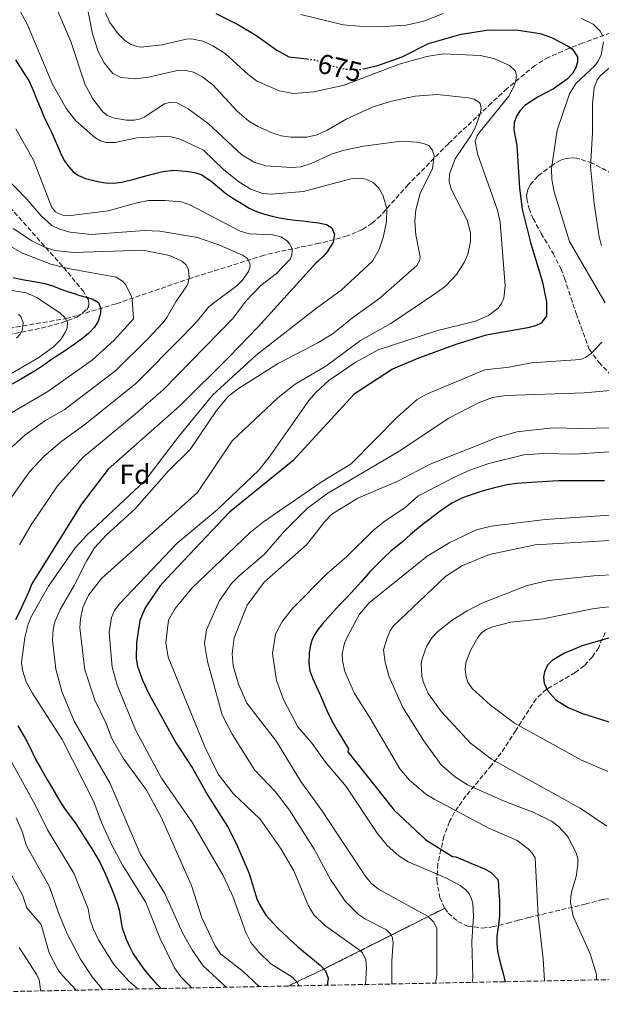
# Model space of a CAD drawing. Units: metres. Extents: x 634557 to 638010, y 4738999 to 4741380.
# Drawn here: x 635009 to 635219, y 4739002 to 4739358 of the extents above; entities that cross this region are included whole.
import ezdxf
from ezdxf.enums import TextEntityAlignment as Align

# ---------------------------------------------------------------- set-up
doc = ezdxf.new("R2010")
doc.units = ezdxf.units.M
doc.header["$MEASUREMENT"] = 0
doc.linetypes.add('DGN Style 3', pattern=[2.435890702152634, 1.739921930109024, -0.6959687720436097])
doc.linetypes.add('DGN Style 5', pattern=[1.217945351076317, 0.5219765790327072, -0.6959687720436097])
for name, color, linetype, lineweight in [('Cota de curva de nivel directora', 7, 'Continuous', 0), ('Curva de nivel directora', 30, 'Continuous', 30), ('Curva de nivel directora no vista', 30, 'DGN Style 5', 30), ('Curva de nivel intermedia', 30, 'Continuous', 0), ('Etiqueta de zona arbolada', 92, 'Continuous', 0), ('Linea de separación interior de zonas arboladas', 92, 'DGN Style 3', 0), ('Vaguada', 142, 'DGN Style 3', 13), ('Zona arbolada', 92, 'DGN Style 3', 0)]:
    doc.layers.add(name, color=color, linetype=linetype, lineweight=lineweight)
doc.styles.add('Style-Arial', font='arial.ttf')

msp = doc.modelspace()

# ---------------------------------------------------------------- linework, layer by layer
at = {"layer": 'Curva de nivel directora', "color": 30, "linetype": 'Continuous', "lineweight": 30, "flags": 128}
for points, elevation in [([(635079.7199999989, 4739359.800000002), (635087.8399999993, 4739355.720000001), (635094.0599999997, 4739352.000000001), (635101.6799999995, 4739346.650000002), (635106.0599999982, 4739344.180000001), (635112.5699999993, 4739343.430000002)], 675.0000000000001), ([(635132.8800000004, 4739339.83), (635138.1500000008, 4739341.010000001), (635146.8700000005, 4739344.250000002), (635156.3699999999, 4739348.980000001), (635168.1499999993, 4739352.340000001), (635178.23, 4739353.880000001), (635188.78, 4739353.770000001), (635196.6700000003, 4739352.66), (635200.8399999988, 4739351.220000001), (635206.5399999986, 4739348.130000002), (635208.2799999998, 4739347.03), (635210.1999999997, 4739344.220000003), (635210.1599999995, 4739342.430000001), (635209.6299999999, 4739340.390000002), (635208.4099999993, 4739338.240000002), (635206.4499999991, 4739336.2), (635201.5400000006, 4739332.680000001), (635195.9900000007, 4739329.810000002), (635191.2099999996, 4739326.62), (635189.4900000008, 4739324.87), (635188.1599999988, 4739322.800000001), (635187.3200000004, 4739320.430000002), (635187.24, 4739317.82), (635188.2799999993, 4739312.17), (635189.2999999986, 4739296.79), (635190.1999999994, 4739289.270000001), (635193.219999999, 4739277.230000001), (635197.6099999989, 4739262.870000001), (635198.9999999994, 4739255.750000002), (635198.9399999989, 4739250.750000002), (635197.0900000005, 4739248.17), (635195.0499999997, 4739247.15), (635192.2600000004, 4739246.460000004), (635177.1700000005, 4739243.840000001), (635166.2800000008, 4739240.449999999), (635152.2199999992, 4739235.240000002), (635143.4500000007, 4739231.480000002), (635129.6500000005, 4739222.480000001), (635107.4500000007, 4739198.480000002), (635084.6499999998, 4739179.880000001), (635061.8499999986, 4739155.880000002), (635059.4700000003, 4739153.199999999), (635054.2199999999, 4739145.369999999), (635052.3099999988, 4739140.820000002), (635051.0199999991, 4739132.87), (635050.99, 4739127.130000001), (635051.4299999981, 4739124.340000001), (635053.1899999996, 4739119.340000001), (635055.579999999, 4739114.210000001), (635065.3800000001, 4739096.640000001), (635071.2799999987, 4739087.61), (635076.8199999998, 4739077.67), (635083.9299999999, 4739066.590000001), (635087.1399999997, 4739060.180000001), (635091.6500000001, 4739049.540000001), (635094.48, 4739040.41), (635095.4700000002, 4739038.369999999), (635097.7700000001, 4739034.600000001), (635102.0300000004, 4739029.830000001), (635109.239999999, 4739023.150000002), (635117.3599999994, 4739016.570000002), (635119.2999999993, 4739014.470000001), (635120.2400000005, 4739011.800000002), (635119.9099999996, 4739009.28)], 675.0000000000001), ([(635007.3899999984, 4739343.140000001), (635010.3299999998, 4739338.5), (635012.1399999983, 4739335.619999999), (635013.6499999991, 4739332.420000001), (635015.0100000004, 4739329.039999999), (635016.3600000005, 4739325.680000001), (635017.7399999995, 4739322.480000001), (635019.1699999999, 4739319.480000001), (635020.489999999, 4739316.730000002), (635021.6399999999, 4739314.28), (635022.6799999992, 4739311.859999999), (635023.7499999999, 4739309.230000001), (635025.0799999998, 4739306.730000001), (635026.5899999986, 4739304.550000003), (635028.2299999992, 4739302.76), (635030.1099999989, 4739301.36), (635032.6999999996, 4739300.33), (635037.1399999986, 4739299.240000002), (635039.9199999992, 4739298.770000001), (635042.7199999999, 4739298.680000001), (635045.7399999995, 4739299.020000001), (635050.2500000002, 4739300.060000002), (635053.1400000004, 4739300.850000001), (635057.6899999989, 4739302.150000002), (635060.5399999988, 4739302.880000001), (635064.5399999997, 4739303.260000001), (635067.2399999998, 4739303.090000001), (635069.9499999988, 4739302.78), (635072.4399999988, 4739302.370000001), (635074.4199999992, 4739301.79), (635077.9199999995, 4739299.51), (635080.9900000007, 4739296.77), (635083.2900000006, 4739294.880000001), (635085.7599999983, 4739293.27), (635088.1799999991, 4739291.78), (635091.7599999999, 4739289.640000002), (635094.3799999994, 4739288.400000001), (635097.2299999993, 4739287.430000001), (635099.9899999996, 4739286.670000001), (635102.6699999997, 4739286.100000001), (635105.4999999994, 4739285.650000002), (635108.4299999997, 4739285.29), (635111.0599999983, 4739284.980000001), (635114.619999999, 4739284.61), (635116.7400000001, 4739284.350000001), (635119.5599999987, 4739283.689999999)], 650.0000000000001), ([(635119.5599999987, 4739283.689999999), (635121.480000001, 4739282.450000001), (635122.4800000001, 4739280.07), (635122.0199999996, 4739277.380000002), (635119.9700000001, 4739274.010000001), (635118.4000000008, 4739272.210000002), (635116.5900000003, 4739270.49), (635115.739999999, 4739269.770000001), (635094.9400000004, 4739246.770000001), (635084.54, 4739235.970000001), (635066.6499999998, 4739218.279999999), (635040.849999999, 4739195.480000001), (635031.249999999, 4739182.880000001), (635013.2499999991, 4739154.08), (635012.2299999997, 4739151.369999999), (635010.8199999994, 4739148.390000002), (635009.4200000003, 4739145.340000001), (635007.3700000005, 4739141.070000002)], 650.0000000000001), ([(635006.5099999999, 4739264.600000001), (635009.8099999991, 4739263.880000001), (635013.3899999999, 4739263.32), (635018.03, 4739262.430000001), (635020.719999999, 4739261.550000002), (635023.4599999993, 4739260.539999999), (635026.1699999983, 4739259.580000001), (635028.5600000002, 4739258.78), (635030.6599999989, 4739258.119999999), (635032.8600000005, 4739257.530000002), (635034.9999999995, 4739256.920000001), (635037.36, 4739255.57), (635038.14, 4739253.230000001), (635037.9700000001, 4739251.150000001), (635037.2699999983, 4739248.890000002), (635035.8400000001, 4739246.660000001), (635033.7199999989, 4739244.439999999), (635031.1500000006, 4739242.310000001), (635028.2200000002, 4739240.180000001), (635025.0199999994, 4739238.010000001), (635020.0499999984, 4739234.75), (635018.41, 4739233.580000001), (635016.6899999991, 4739232.36), (635014.8499999995, 4739231.140000001), (635011.0199999983, 4739228.869999999), (635009.2500000002, 4739227.840000001), (635006.0099999993, 4739226.07)], 625.0000000000001), ([(635215.8999999994, 4739191.230000001), (635212.1899999991, 4739191.28), (635206.9499999997, 4739191.300000001), (635203.15, 4739191.190000001), (635197.4300000002, 4739190.850000001), (635193.5499999998, 4739190.650000002), (635188.2599999993, 4739190.27), (635184.8499999985, 4739189.78), (635179.79, 4739188.560000002), (635176.1199999999, 4739187.580000001), (635170.3299999986, 4739185.690000001), (635168.4699999989, 4739184.940000001), (635165.1200000006, 4739183.310000001), (635162.2599999995, 4739181.539999999), (635159.7099999993, 4739179.59), (635157.0199999983, 4739177.59), (635154.1399999993, 4739175.420000002), (635149.9100000003, 4739171.83), (635147.0999999985, 4739169.370000001), (635142.8200000002, 4739165.900000002), (635140.3399999992, 4739163.49), (635137.8400000002, 4739161.050000002), (635135.4199999995, 4739158.560000001), (635132.1600000006, 4739154.770000001), (635129.9700000002, 4739152.359999999), (635126.5300000003, 4739148.83), (635124.3399999997, 4739146.449999999), (635122.1899999996, 4739144.090000001), (635120.0899999985, 4739141.850000001), (635118.2499999988, 4739139.779999999), (635116.6199999994, 4739137.75), (635115.2499999994, 4739135.74), (635114.3199999994, 4739133.680000001), (635113.7299999993, 4739131.449999999), (635113.3699999994, 4739129.100000001), (635113.1900000006, 4739125.369999999), (635113.6199999999, 4739122.650000001), (635114.6599999992, 4739119.83), (635115.9899999991, 4739116.960000004), (635117.4599999998, 4739113.76), (635119.0699999991, 4739110.100000001), (635119.9000000006, 4739108.180000001), (635121.5399999992, 4739104.62), (635123.4300000002, 4739101.310000002), (635125.5299999989, 4739097.920000001), (635127.4899999991, 4739094.550000001), (635127.25, 4739093.480000002), (635144.0499999997, 4739072.480000001), (635155.449999999, 4739061.680000001), (635165.0499999991, 4739055.680000001), (635166.2499999994, 4739055.640000001), (635169.1100000005, 4739054.410000001), (635171.7199999989, 4739053.300000003), (635174.3600000008, 4739052.230000001), (635176.9, 4739051.120000001), (635179.01, 4739049.940000001), (635181.3999999994, 4739047.37), (635181.6799999988, 4739045.689999999), (635181.8399999997, 4739042.58), (635181.9999999985, 4739040.07), (635182.0599999989, 4739037.380000001), (635182.0199999987, 4739034.67), (635181.7699999983, 4739032.07), (635181.3799999993, 4739029.510000002), (635181.0499999986, 4739026.910000003), (635181.0399999997, 4739024.280000002), (635181.3500000003, 4739021.59), (635181.9200000003, 4739018.9), (635182.6199999999, 4739016.200000001), (635183.3599999996, 4739013.460000004), (635184.0100000001, 4739010.830000003), (635184.0500000004, 4739010.550000003)], 700), ([(635219.8800000004, 4739191.289999999), (635215.8999999994, 4739191.230000001)], 700.0000000000001), ([(635223.0999999989, 4739134.940000001), (635211.8499999993, 4739131.730000001), (635205.24, 4739128.95), (635201.0800000002, 4739126.480000001), (635199.4100000005, 4739124.800000002), (635198.2399999994, 4739122.390000002), (635197.9699999989, 4739120.390000002), (635198.2100000002, 4739118.210000002), (635199.3799999993, 4739115.57), (635202.399999999, 4739112.289999999), (635206.8, 4739109.500000002), (635211.9599999988, 4739107.300000003), (635237.0699999989, 4739099.4)], 725.0000000000001), ([(635008.24, 4739102.860000002), (635010.9299999989, 4739098.400000001), (635012.5199999983, 4739095.130000002), (635014.7499999988, 4739090.570000002), (635016.3899999994, 4739087.750000001), (635018.9199999997, 4739083.28), (635020.69, 4739080.220000001), (635023.3499999997, 4739075.699999999), (635025.3700000005, 4739072.699999999), (635028.6200000005, 4739068.27), (635030.5400000004, 4739065.52), (635033.2699999996, 4739061.17), (635035.1799999983, 4739058.07), (635037.959999999, 4739053.390000002), (635039.6599999999, 4739049.880000001), (635041.8300000003, 4739044.779999999), (635042.959999999, 4739041.82), (635043.9200000003, 4739039.109999999), (635044.7800000008, 4739036.51), (635045.449999999, 4739032.609999999), (635045.8400000002, 4739029.930000002), (635047.2999999998, 4739025.930000001), (635048.5599999982, 4739023.26), (635049.889999998, 4739020.619999999), (635051.37, 4739018.300000002), (635053.7199999992, 4739015.09), (635055.3399999997, 4739013.010000001), (635057.899999999, 4739010.199999999), (635059.5300000006, 4739008.540000001), (635059.9499999987, 4739008.100000001)], 650.0000000000001)]:
    msp.add_lwpolyline(points, dxfattribs=dict(at, elevation=elevation))
at = {"layer": 'Curva de nivel directora no vista', "color": 30, "linetype": 'DGN Style 5', "lineweight": 30, "elevation": 675.0000000000005, "flags": 128}
msp.add_lwpolyline([(635112.5699999993, 4739343.430000002), (635115.6200000005, 4739343.08), (635121.4400000006, 4739340.970000001), (635126.6899999989, 4739339.700000001), (635131.7599999984, 4739339.58), (635132.8800000004, 4739339.83)], dxfattribs=at)
at = {"layer": 'Curva de nivel intermedia', "color": 30, "linetype": 'Continuous', "lineweight": 0, "flags": 128}
for points, elevation in [([(635017.2600000012, 4739373.119999999), (635027.390000001, 4739349.67), (635032.5400000009, 4739334.059999999), (635035.3000000013, 4739329.05), (635038.8700000008, 4739324.32), (635040.44, 4739323.08), (635043.0799999997, 4739322.09), (635047.4900000021, 4739321.320000002), (635050.2200000011, 4739321.33), (635051.9800000002, 4739321.679999999), (635053.8300000011, 4739322.460000001), (635061.130000001, 4739327.210000001), (635063.3600000017, 4739327.83), (635065.6799999997, 4739327.619999999), (635069.7300000021, 4739325.439999998), (635076.9100000014, 4739320.140000001), (635089.0300000006, 4739308.859999999), (635093.5200000011, 4739306.140000001), (635097.5600000002, 4739304.82), (635107.0500000007, 4739304.279999999), (635110.3000000005, 4739304.49), (635114.1100000015, 4739305.719999999), (635121.4100000017, 4739309.13), (635125.4800000018, 4739310.390000001), (635132.9299999995, 4739311.910000001), (635146.5500000007, 4739313.779999999), (635152.1900000002, 4739313.41), (635154.6399999999, 4739312.98), (635156.4800000016, 4739312.220000002), (635157.900000001, 4739310.569999999), (635158.4500000009, 4739308.439999999), (635157.9099999999, 4739303.909999998), (635153.3900000004, 4739294.859999998), (635151.8000000013, 4739289.020000001), (635151.4800000016, 4739284.970000001), (635151.8200000012, 4739279.930000001), (635153.4000000015, 4739271.99), (635153.1500000012, 4739270.640000001), (635152.1900000002, 4739268.98), (635138.8400000016, 4739257.079999999), (635129.4600000005, 4739250.430000001), (635121.6700000009, 4739244.17), (635116.5000000009, 4739240.99), (635101.9800000011, 4739233.439999998), (635087.8400000016, 4739224.56), (635084.2899999998, 4739221.789999999), (635079.9199999999, 4739216.59), (635070.3800000002, 4739202.55)], 660.0000000000001), ([(635006.1800000013, 4739366.220000001), (635011.7000000001, 4739355.710000001), (635020.6000000006, 4739334.59), (635025.6800000012, 4739325.539999999), (635029.1400000011, 4739321.140000001), (635036.03, 4739315.060000001), (635038.0599999995, 4739313.859999999), (635039.9800000017, 4739313.27), (635043.2000000004, 4739313.27), (635051.2900000019, 4739314.92), (635060.38, 4739315.449999999), (635063.5600000008, 4739315.349999999), (635066.7800000015, 4739314.470000001), (635075.1900000003, 4739310.529999999), (635082.3899999999, 4739303.59), (635087.9600000001, 4739299.15), (635092.3400000009, 4739296.41), (635096.5499999997, 4739294.91), (635099.5899999996, 4739294.600000001), (635111.320000002, 4739295.67), (635128.8800000016, 4739300.310000001), (635131.8000000007, 4739300.410000001), (635133.7600000009, 4739300.04), (635136.4200000009, 4739298.859999999), (635138.5399999998, 4739296.81), (635140.0199999996, 4739294.039999999), (635141.3700000017, 4739289.26), (635141.2700000012, 4739284.670000001), (635140.0900000011, 4739279.02), (635138.6300000015, 4739274.720000001), (635136.230000001, 4739270.509999999), (635124.8700000017, 4739259.999999999), (635115.9900000015, 4739253.579999999), (635094.1900000017, 4739236.599999999), (635078.5200000008, 4739222.099999999), (635066.5400000003, 4739207.65), (635054.0400000011, 4739191.210000001), (635033.0800000017, 4739171.590000001), (635028.9100000008, 4739167.109999999), (635019.2999999997, 4739153.269999999), (635013.1500000006, 4739142.42), (635011.9400000013, 4739139.560000001), (635010.8000000014, 4739134.720000002), (635009.5699999998, 4739125.720000001), (635009.8600000005, 4739122.890000001)], 655), ([(635032.7900000013, 4739364.859999999), (635035.1400000004, 4739352.449999998), (635037.2400000015, 4739346.08), (635039.3700000015, 4739341.989999999), (635042.520000001, 4739338.21), (635045.5300000017, 4739336.8), (635050.6100000001, 4739336.31), (635055.3500000008, 4739336.869999999), (635066.2899999998, 4739339.33), (635068.99, 4739339.289999999), (635071.6200000008, 4739338.679999999), (635074.6400000005, 4739337.079999999), (635078.6500000004, 4739334.090000001), (635087.3699999999, 4739324.630000001), (635091.5600000008, 4739320.99), (635094.8300000009, 4739319.079999999), (635100.0400000011, 4739316.779999999), (635103.270000001, 4739315.730000001), (635106.74, 4739315.220000001), (635112.5200000001, 4739315.239999999), (635116.2500000006, 4739316.029999998), (635119.9100000019, 4739317.710000001), (635126.7500000015, 4739321.75), (635136.4700000001, 4739326.12), (635143.1199999999, 4739328.21), (635151.6300000013, 4739329.970000001), (635159.5300000004, 4739330.599999999), (635170.8700000017, 4739329.439999999), (635172.9000000014, 4739328.889999999), (635174.6100000012, 4739327.899999999), (635175.0300000014, 4739327.4), (635175.4299999992, 4739325.730000001), (635175.1100000018, 4739323.599999999), (635173.2600000012, 4739318.59), (635171.8500000008, 4739315.9), (635166.0800000017, 4739307.439999998), (635164.0299999998, 4739301.949999998), (635163.9300000014, 4739299.060000001), (635164.7300000016, 4739296.220000001), (635170.4100000013, 4739285.27), (635171.6000000003, 4739280.699999998), (635171.5800000003, 4739277.560000001), (635170.6399999993, 4739272.909999999), (635169.2800000003, 4739269.960000001), (635166.530000001, 4739265.619999998), (635162.6500000008, 4739261.529999999)], 665), ([(635039.9200000014, 4739360.099999999), (635041.4500000003, 4739356.619999999), (635044.4200000009, 4739352.499999999), (635046.7800000012, 4739350.159999999), (635048.9300000014, 4739348.74), (635050.8300000014, 4739348.02), (635052.6500000008, 4739347.73), (635060.2600000015, 4739348.579999999), (635068.9200000007, 4739350.56), (635070.9200000011, 4739350.689999999), (635074.9900000015, 4739349.899999999), (635078.5499999998, 4739348.199999999), (635083.0800000007, 4739345.359999998), (635091.3300000007, 4739337.800000001), (635094.3700000005, 4739335.59), (635102.5100000009, 4739331.949999999), (635107.7900000005, 4739331.010000001), (635115.0200000012, 4739331.63), (635125.9700000014, 4739333.980000001), (635145.7999999997, 4739341.550000002), (635155.8300000012, 4739344.31), (635161.7000000008, 4739345.26), (635175.0600000005, 4739344.640000001), (635179.9800000001, 4739343.579999999), (635185.6100000006, 4739341.100000001), (635187.6500000012, 4739339.16), (635188.1299999995, 4739337.539999999), (635187.9700000009, 4739335.599999999), (635187.3600000007, 4739333.689999998), (635185.4600000008, 4739329.949999998), (635174.6, 4739316.699999998), (635173.980000001, 4739315.739999999), (635173.3000000013, 4739313.819999999), (635174.0500000002, 4739309.26), (635181.280000001, 4739288.939999999), (635182.3000000003, 4739284.55), (635184.0999999995, 4739261.539999999), (635183.570000002, 4739257.089999998), (635182.7500000017, 4739255.269999999), (635181.5, 4739253.57), (635178.1200000005, 4739250.899999999), (635173.4199999998, 4739248.850000001), (635159.2900000013, 4739245.390000001), (635138.2200000002, 4739238.480000001), (635130.0000000015, 4739233.970000001), (635120.4400000017, 4739227.42), (635115.9100000008, 4739223.279999999), (635113.2500000009, 4739220.220000002), (635098.9400000013, 4739199.749999999), (635095.1700000007, 4739195.119999998), (635080.2500000009, 4739180.949999999), (635065.74, 4739168.75), (635044.9800000018, 4739146.95), (635043.1, 4739144.429999999)], 670.0000000000001), ([(635161.6900000018, 4739359.88), (635154.7200000003, 4739357.039999999), (635148.3099999998, 4739355.619999999), (635138.3200000008, 4739355.069999999), (635131.5400000014, 4739355.210000001), (635125.6699999997, 4739355.800000001), (635110.3000000005, 4739359.52)], 680), ([(635219.2900000003, 4739351.599999999), (635218.3899999994, 4739353.449999999), (635215.8900000005, 4739356), (635211.6300000002, 4739358.069999999)], 680), ([(635220.1399999997, 4739255.470000001), (635207.2500000015, 4739277.539999999), (635201.780000002, 4739295.5), (635200.9700000007, 4739299.930000001), (635200.7899999997, 4739303.92), (635202.8799999995, 4739317.720000001), (635207.2600000005, 4739330.789999999), (635209.7000000014, 4739334.73), (635216.4699999995, 4739340.970000001), (635217.6600000008, 4739342.59), (635218.6800000002, 4739344.92), (635219.620000001, 4739349.63)], 680), ([(635218.7900000019, 4739276.099999999), (635218.0300000019, 4739279.319999999), (635216.1699999999, 4739291.289999999), (635214.8500000011, 4739304.460000001), (635215.5599999997, 4739316.720000001), (635215.5599999997, 4739327.289999999), (635216.2000000012, 4739332.99), (635217.2899999998, 4739335.859999998), (635218.49, 4739337.470000001), (635222.6000000006, 4739340.890000001)], 685.0000000000001), ([(635008.8600000013, 4739168.140000001), (635012.9900000021, 4739175.359999999), (635022.4900000015, 4739189.439999999), (635031.8500000002, 4739199.749999999), (635050.570000002, 4739215.239999999), (635060.74, 4739224.210000001), (635085.8000000007, 4739249.810000001), (635090.4900000001, 4739256.050000002), (635095.9500000007, 4739261.749999999), (635101.560000001, 4739266.09), (635106.4900000019, 4739271.239999999), (635107.0799999996, 4739272.599999999), (635107.1900000013, 4739274.810000001), (635106.3900000012, 4739276.659999999), (635105.4300000002, 4739277.769999999), (635103.1700000004, 4739279.220000001), (635100.0800000012, 4739280.01), (635091.6900000004, 4739280.380000001), (635088.5099999999, 4739281.279999999), (635070.0200000004, 4739290.969999999), (635067.1799999995, 4739291.850000001), (635061.2400000006, 4739292.42), (635055.4100000013, 4739292.359999999), (635051.7000000009, 4739291.680000001), (635040.7700000008, 4739288.649999999), (635027.3600000021, 4739286.939999999), (635024.5000000009, 4739287.029999998), (635022.61, 4739287.769999999), (635021.7800000008, 4739288.32), (635020.4700000009, 4739289.82), (635013.8300000001, 4739306.899999999), (635007.4500000009, 4739318.17)], 645.0000000000001), ([(635003.2199999997, 4739181.4), (635012.4300000009, 4739194.480000001), (635017.7100000004, 4739200.119999998), (635024.0700000017, 4739205.599999999), (635032.4400000003, 4739211.509999999), (635050.7799999999, 4739226.359999999), (635067.7000000002, 4739243.25), (635073.04, 4739248.99), (635076.9800000007, 4739253.930000001), (635078.370000001, 4739254.960000001), (635087.3499999997, 4739261.730000001), (635089.1700000013, 4739263.449999999), (635091.5000000005, 4739266.710000001), (635092.0599999992, 4739268.84), (635091.980000001, 4739269.59), (635091.0500000013, 4739271.430000001), (635089.3400000012, 4739272.67), (635081.3700000006, 4739276.080000001), (635073.0900000016, 4739279.039999999), (635059.5199999996, 4739281.26), (635053.8900000014, 4739281.55), (635034.6599999998, 4739280.06), (635027.1299999994, 4739280.929999999), (635023.3099999997, 4739282.02), (635020.5400000003, 4739283.41), (635016.6799999999, 4739286.850000001), (635011.4400000008, 4739292.9), (635003.24, 4739301.210000001)], 640), ([(635003.5100000004, 4739201.07), (635010.7600000012, 4739207.659999999), (635018.03, 4739212.859999998), (635024.9600000014, 4739216.88), (635043.5900000016, 4739231.06), (635055.2900000005, 4739242.619999998), (635060.7100000009, 4739248.310000001), (635061.9400000002, 4739250.170000001), (635065.2700000006, 4739255.759999999), (635069.1599999998, 4739261.640000001), (635069.5800000001, 4739262.29), (635070.0700000017, 4739264.390000001), (635069.8600000016, 4739267.319999998), (635068.9400000008, 4739269.13), (635067.3800000006, 4739270.460000002), (635062.9100000003, 4739272.569999999), (635053.3900000006, 4739274.489999999), (635028.3000000007, 4739273.600000001), (635021.5500000005, 4739274.390000001), (635017.8400000001, 4739275.539999997), (635013.24, 4739277.76), (635006.5700000003, 4739282.23)], 635.0000000000001), ([(635000.6800000007, 4739212.74), (635019.0500000016, 4739223.480000001), (635035.1600000005, 4739234.949999999), (635043.0199999993, 4739241.980000001), (635049.9500000007, 4739249.71), (635049.5100000004, 4739256.599999999), (635049.1200000015, 4739258.079999999), (635047.0600000005, 4739262.079999999), (635045.9699999999, 4739263.3), (635043.7300000002, 4739264.689999998), (635026.4200000009, 4739267.789999999), (635020.1600000003, 4739269.390000001), (635009.9700000001, 4739273.350000001), (635001.0300000014, 4739278.449999998)], 630.0000000000001), ([(635162.6500000008, 4739261.529999999), (635159.4700000001, 4739259.16), (635142.8300000014, 4739247.970000001), (635131.8299999998, 4739241.84), (635119.3700000009, 4739232.57), (635108.2599999999, 4739226.130000001), (635102.1100000008, 4739221.220000001), (635085.5500000004, 4739205.710000001), (635073.0900000016, 4739187), (635038.4599999996, 4739155.96), (635033.7099999998, 4739150.05), (635031.7300000017, 4739145.57), (635030.8100000008, 4739141.51), (635030.5600000005, 4739138.219999999), (635032.4200000003, 4739123.039999999), (635036.03, 4739112.119999999), (635039.9300000004, 4739103.989999999), (635042.1500000021, 4739098.240000002), (635046.2100000012, 4739091.229999999), (635054.610000001, 4739079.67), (635059.9599999998, 4739069.900000001), (635070.8899999999, 4739045.229999999), (635074.6100000015, 4739033.600000001), (635079.3800000013, 4739023.449999999), (635081.4199999998, 4739020.66), (635089.5700000015, 4739014.27), (635095.3499999995, 4739008.8)], 665), ([(635006.2400000017, 4739259.88), (635011.2400000019, 4739259.070000002), (635015.0999999997, 4739257.41), (635023.550000001, 4739251.710000001), (635025.2499999997, 4739250.180000001), (635026.1100000002, 4739248.430000001), (635026.0000000007, 4739246.449999999), (635025.4500000009, 4739244.969999999), (635023.7099999996, 4739242.27), (635021.0800000011, 4739239.58), (635015.8399999996, 4739235.74), (635002.8300000008, 4739228.149999999)], 620), ([(635008.4900000005, 4739251.319999999), (635009.3600000021, 4739250.470000001), (635010.0999999996, 4739248.409999999), (635009.9100000019, 4739245.959999999), (635009.0700000015, 4739244.199999998), (635007.7300000003, 4739242.709999999)], 615), ([(635133.6600000004, 4739009.550000001), (635134.0899999996, 4739015.529999998), (635133.7499999999, 4739018.460000001), (635132.5600000008, 4739021.009999999), (635131.85, 4739021.730000001), (635118.9100000005, 4739030.91), (635115.0500000003, 4739034.659999999), (635112.9900000017, 4739038.199999999), (635107.8200000017, 4739050.5), (635103.3100000012, 4739058.400000001), (635095.7000000004, 4739069.219999999), (635085.9100000003, 4739078.430000001), (635080.480000001, 4739085.410000001), (635075.7500000015, 4739095.319999999), (635062.4299999997, 4739127.640000001), (635061.6600000008, 4739132.929999999), (635062.6100000008, 4739141.009999999), (635065.0500000016, 4739145.220000001), (635070.9800000016, 4739152.560000001), (635092.0400000013, 4739172.59), (635096.8200000002, 4739176.460000001), (635118.0700000002, 4739190.949999999), (635128.5000000016, 4739197.329999999), (635145.0599999998, 4739214.249999999), (635152.3300000009, 4739220.609999998), (635155.7300000007, 4739222.56), (635176.6900000023, 4739231.259999999), (635185.5000000009, 4739232.220000001), (635193.5700000002, 4739233.78), (635211.2500000002, 4739235.05), (635213.120000001, 4739235.77), (635215.1700000007, 4739237.15), (635218.9600000017, 4739241.220000001)], 680), ([(635143.2400000005, 4739009.739999998), (635143.1800000002, 4739018.099999999), (635143.6400000005, 4739024.739999999), (635143.3099999997, 4739026.720000001), (635142.7300000008, 4739027.84), (635141.3099999992, 4739029.259999999), (635133.740000001, 4739033.09), (635131.1700000004, 4739034.84), (635126.3600000005, 4739039.609999999), (635121.0800000008, 4739047.380000002), (635115.1599999999, 4739058.339999998), (635106.2200000014, 4739072.399999999), (635101.180000001, 4739079.05), (635093.6600000019, 4739087.029999999), (635085.5400000014, 4739099.800000001), (635081.9299999995, 4739106.869999998), (635076.7100000002, 4739126.029999998), (635075.5900000005, 4739132.54), (635076.29, 4739137.54), (635081.0199999998, 4739148.13), (635085.3300000014, 4739154.189999999), (635088.0800000007, 4739157.010000001), (635097.0999999996, 4739164.639999999), (635104.3900000007, 4739172.989999999), (635112.7300000002, 4739181.409999999), (635119.7199999996, 4739186.550000001), (635146.0400000011, 4739202.039999999), (635163.5400000003, 4739213.679999999), (635174.7099999995, 4739219.550000001), (635179.5100000007, 4739221.34), (635184.3200000008, 4739222.01), (635212.5600000002, 4739222.939999999), (635222.0900000009, 4739223.769999999)], 685.0000000000001), ([(635158.9000000001, 4739010.05), (635159.4800000013, 4739012.91), (635159.3700000017, 4739029.699999999), (635158.3000000011, 4739032.06), (635156.3299999996, 4739034.029999998), (635138.3299999997, 4739043.99), (635135.88, 4739045.970000001), (635133.8300000003, 4739048.430000001), (635117.9100000013, 4739072.319999999), (635110.360000001, 4739082.749999999), (635101.5800000011, 4739097.17), (635090.8800000013, 4739111.06), (635087.8400000016, 4739117.859999999), (635085.9400000017, 4739124.5), (635085.5900000007, 4739128.809999999), (635086.3300000007, 4739134.560000001), (635091.0100000009, 4739146.38), (635097.0700000006, 4739154.720000001), (635112.3900000005, 4739168.210000001), (635119.1100000016, 4739176.720000001), (635121.49, 4739179.159999999), (635130.8799999999, 4739185.039999999), (635145.5700000017, 4739191.230000001), (635157.0300000014, 4739197.230000001), (635181.1700000014, 4739206.910000001), (635188.2999999995, 4739208.869999999), (635201.3700000008, 4739210.310000001), (635211.4300000013, 4739210.099999998), (635222.3700000005, 4739210.42)], 690), ([(635070.3800000002, 4739202.55), (635062.5999999996, 4739194.890000001), (635050.4300000012, 4739181.029999999), (635040.2099999997, 4739171.789999999), (635035.9400000006, 4739167.04), (635032.9500000001, 4739162.289999997), (635028.550000001, 4739153.470000001), (635023.5100000007, 4739144.869999999), (635021.5700000006, 4739140.41), (635020.9500000015, 4739137.649999999), (635020.7500000002, 4739133.710000001), (635021.9900000008, 4739123.25), (635024.1400000011, 4739115.199999999), (635028.550000001, 4739104.510000001), (635041.5300000008, 4739082.029999999), (635052.3800000004, 4739056.729999999), (635061.2800000008, 4739042.359999999), (635067.7000000002, 4739028.140000001), (635071.2300000018, 4739021.84), (635075.0600000008, 4739016.25), (635083.4400000004, 4739008.560000001)], 660.0000000000001), ([(635172.1500000004, 4739010.32), (635172.3800000005, 4739012.119999999), (635172.0099999994, 4739025.05), (635172.5999999995, 4739034.02), (635172.3600000005, 4739038.710000001), (635171.9800000006, 4739040.470000001), (635171.0900000008, 4739042.29), (635169.9199999997, 4739043.650000001), (635167.8299999996, 4739045.249999999), (635162.6399999995, 4739048.079999999), (635149.0499999997, 4739053.779999998), (635145.7200000016, 4739055.929999999), (635141.4600000012, 4739059.730000001), (635137.9200000007, 4739064.099999999), (635126.7100000012, 4739081.03), (635119.2100000001, 4739089.789999999), (635114.4000000021, 4739096.449999998), (635109.2900000003, 4739102.55), (635104.050000001, 4739112.3), (635101.5200000008, 4739119.210000001), (635100.1600000019, 4739128.92), (635101.2300000002, 4739135.890000001), (635103.4400000008, 4739140.24), (635107.1800000003, 4739145.079999999), (635119.8700000016, 4739157.8), (635126.8099999997, 4739163.83), (635136.5400000016, 4739173.449999998), (635140.8300000009, 4739176.83), (635147.8700000017, 4739181.56), (635152.6000000014, 4739185.76), (635165.8100000012, 4739192.609999998), (635171.320000001, 4739195.04), (635178.2200000011, 4739197.480000001), (635190.8000000007, 4739200.640000002), (635198.0600000005, 4739201.119999999), (635208.9300000002, 4739200.829999999), (635230.9199999999, 4739202.25)], 695), ([(635198.2300000003, 4739010.829999999), (635197.8300000003, 4739018.749999999), (635196.050000001, 4739034.300000001), (635194.9100000011, 4739055.220000001), (635193.8700000017, 4739056.949999998), (635192.3899999999, 4739058.510000001), (635188.4500000014, 4739061.550000001), (635178.1500000019, 4739065.9), (635158.650000002, 4739076.24), (635155.4199999999, 4739078.249999999), (635149.4000000006, 4739083.42), (635146.0999999992, 4739087.36), (635135.3700000005, 4739105.670000001), (635129.7000000019, 4739114.52), (635126.2400000019, 4739122.460000001), (635125.3700000001, 4739126.27), (635125.3000000009, 4739128.859999998), (635126.0800000009, 4739132.679999998), (635127.25, 4739135.369999999), (635131.4600000011, 4739143.17), (635134.9500000002, 4739147.259999998), (635155.9699999997, 4739164.08), (635164.1100000005, 4739168.96), (635173.6900000003, 4739173.609999998), (635179.000000001, 4739174.930000001), (635198.5700000002, 4739177.34), (635222.0300000005, 4739178.83)], 705), ([(635217.0599999995, 4739011.199999998), (635217.0199999993, 4739013.189999999), (635214.7000000014, 4739020.640000001), (635208.6600000019, 4739034.199999998), (635207.7000000008, 4739039.179999999), (635207.740000001, 4739041.25), (635208.1400000011, 4739043.359999998), (635209.6500000021, 4739048.49), (635210.3200000004, 4739052.769999999), (635210.2800000003, 4739054.95), (635209.7599999994, 4739057.029999998), (635206.5200000006, 4739063.079999999), (635203.15, 4739066.66), (635200.85, 4739068.52), (635194.1900000013, 4739071.720000001), (635183.7599999999, 4739075.71), (635170.4699999995, 4739081.619999997), (635166.2200000003, 4739084.310000001), (635160.8700000015, 4739088.92), (635154.7300000016, 4739097.470000001), (635147.1800000012, 4739109.460000002), (635142.180000001, 4739120.49), (635140.7800000017, 4739125.66), (635140.1800000004, 4739130.249999999), (635141.5900000008, 4739134.819999999), (635142.5900000001, 4739137.180000001), (635143.7000000009, 4739138.850000001), (635162.6300000006, 4739156.840000001), (635168.6900000002, 4739160.71), (635178.4600000002, 4739164.710000001), (635194.9500000014, 4739168.159999999), (635224.1900000019, 4739169.829999999)], 710.0000000000001), ([(635224.1300000016, 4739157.41), (635216.0500000014, 4739156.970000001), (635199.7000000011, 4739155.24), (635192.0600000012, 4739153.499999999), (635175.7100000009, 4739147.06), (635170.4300000013, 4739144.359999999), (635164.9400000018, 4739140.939999999), (635159.8300000001, 4739136.909999999), (635157.6600000019, 4739134.640000001), (635155.7500000007, 4739131.439999999), (635154.0800000011, 4739127.07), (635153.8100000005, 4739125.17), (635154.0400000009, 4739120.84), (635154.4600000011, 4739118.859999998), (635156.3000000005, 4739114.49), (635161.1200000019, 4739107.939999999), (635171.5900000016, 4739096.649999999), (635179.1100000006, 4739090.8), (635211.1299999995, 4739073.109999998), (635220.7300000018, 4739066.699999998)], 715.0000000000002), ([(635230.890000001, 4739146.829999999), (635216.1699999999, 4739145.159999999), (635197.8500000003, 4739141.46), (635186.070000001, 4739140.26), (635179.1500000008, 4739138.489999999), (635177.3200000003, 4739137.66), (635175.7100000009, 4739136.470000002), (635174.2600000004, 4739134.71), (635171.7100000001, 4739130.32), (635169.9199999997, 4739125.699999998), (635169.6600000003, 4739123.189999999), (635170.0300000013, 4739120.539999999), (635170.6300000004, 4739118.640000002), (635172.1200000012, 4739116.319999999), (635178.7700000008, 4739110.329999999)], 720.0000000000001), ([(635043.1, 4739144.429999999), (635042.0800000007, 4739141.9), (635041.2300000013, 4739136.579999999), (635042.2200000014, 4739123.999999999), (635044.1200000013, 4739117.539999999), (635050.7400000019, 4739101.42), (635060.1000000006, 4739083.96), (635071.3000000011, 4739067.84), (635082.3699999999, 4739048.84), (635085.9000000014, 4739041.029999999), (635090.4600000011, 4739028.32), (635092.2500000015, 4739024.739999999), (635095.3600000006, 4739021.050000001), (635099.5100000014, 4739017.039999999), (635107.4999999999, 4739012.099999999), (635109.1400000005, 4739010.13), (635109.5899999997, 4739009.079999999)], 670.0000000000001), ([(635009.8600000005, 4739122.890000001), (635011.2500000007, 4739118.789999999), (635013.3499999996, 4739114.759999999), (635024.2700000008, 4739097.900000001), (635035.6800000013, 4739075.439999999), (635038.3800000015, 4739068.019999999), (635042.2200000014, 4739059.57), (635046.1599999998, 4739052.42), (635054.4099999999, 4739039.16), (635059.4600000014, 4739026.38), (635064.7499999999, 4739015.579999999), (635067.0000000007, 4739012.269999999), (635070.9700000003, 4739008.310000001)], 655), ([(635178.7700000008, 4739110.329999999), (635187.5100000005, 4739103.84), (635211.6600000015, 4739090.480000001), (635221.0800000007, 4739086.380000001)], 720), ([(635051.5399999999, 4739007.929999998), (635048.1400000001, 4739010.91), (635042.9299999999, 4739016.71), (635037.3300000008, 4739025.640000001), (635035.4000000019, 4739029.730000001), (635034.2700000008, 4739033.189999998), (635033.6000000003, 4739036.890000001), (635028.4700000006, 4739049.680000001), (635018.940000002, 4739065.300000001), (635014.6399999993, 4739074.109999999), (635004.4900000016, 4739092.539999999)], 645.0000000000001), ([(635038.92, 4739007.680000001), (635035.1000000001, 4739012.32), (635030.8900000014, 4739018.689999999), (635026.0800000011, 4739027.869999998), (635022.7999999999, 4739035.710000002), (635019.6500000006, 4739044.720000001), (635011.3200000002, 4739059.519999999), (635009.7400000021, 4739064.689999999), (635007.5800000007, 4739069.720000001)], 640), ([(635029.2700000008, 4739007.49), (635024.2900000007, 4739012.789999997), (635022.6700000003, 4739015), (635019.4900000019, 4739021.009999999), (635016.6100000007, 4739031.160000001), (635011.480000001, 4739037.259999998), (635010.0300000004, 4739041.579999999), (635004.390000001, 4739051.850000001)], 635.0000000000001), ([(635016.270000001, 4739007.230000001), (635016.4299999997, 4739007.77), (635015.8799999999, 4739011.199999998), (635015.0500000005, 4739013.02), (635008.6600000003, 4739022.859999999)], 630.0000000000001)]:
    msp.add_lwpolyline(points, dxfattribs=dict(at, elevation=elevation))
at = {"layer": 'Linea de separación interior de zonas arboladas', "color": 92, "linetype": 'DGN Style 3', "lineweight": 0, "extrusion": (-0.08541859632396165, -0.5009728539076294, 0.861237402258918), "elevation": -2427785.244724157, "flags": 128}
msp.add_lwpolyline([(-170460.9124761245, 4115624.866310893), (-170450.239631092, 4115633.563625358), (-170409.9917423047, 4115667.998693939)], dxfattribs=at)
at = {"layer": 'Vaguada', "color": 142, "linetype": 'DGN Style 3', "lineweight": 13}
msp.add_polyline3d([(635224.4400000004, 4739353.619999999, 681.1300000000047), (635212.0599999997, 4739349.189999999, 676.2299999999959), (635207.0700000003, 4739347.25, 674.6199999999953), (635199.8200000003, 4739344.060000001, 672.8800000000047), (635194.7699999996, 4739341.109999999, 671.5800000000017), (635184.7800000003, 4739332.76, 667.5099999999948), (635179.0599999997, 4739327.49, 665.3999999999943), (635163.5899999999, 4739312.859999999, 662.0099999999948), (635149.1200000001, 4739298.119999999, 658.2400000000052), (635139.0899999999, 4739286.890000001, 653.8000000000029), (635136.1200000001, 4739284.25, 652.8399999999965), (635132.5599999997, 4739281.890000001, 652.3699999999953), (635127.0199999996, 4739279.58, 652.3500000000058), (635122.4199999999, 4739278.25, 651.7599999999948), (635116.9900000002, 4739276.92, 649.8800000000047), (635102.5099999999, 4739273.970000001, 643.320000000007), (635097.0499999998, 4739272.609999999, 641.2400000000052), (635070.8099999997, 4739264.4, 634.3300000000017), (635043.5999999996, 4739255.060000001, 627.0099999999948), (635026.1799999997, 4739249.869999999, 620.6600000000036), (635009.2599999999, 4739247, 615.2299999999959), (634984.6900000004, 4739242.199999999, 610.7100000000064)], dxfattribs=at)
at = {"layer": 'Zona arbolada', "color": 92, "linetype": 'DGN Style 3', "lineweight": 0}
for points in [[(635231.3300000001, 4739297.430000001, 691.070000000007), (635215.5199999996, 4739305.859999999, 684.1600000000036), (635209.9699999997, 4739307.619999999, 682.1300000000047), (635208, 4739307.74, 681.5099999999948), (635206.04, 4739307.52, 680.9100000000036), (635204.1200000001, 4739306.9, 680.3500000000058), (635201.2999999998, 4739305.27, 679.6199999999953), (635195.8499999996, 4739301.16, 678.6900000000023), (635193.1299999999, 4739297.980000001, 678.3300000000017), (635192.2599999999, 4739296.279999999, 678.1900000000023), (635191.8399999999, 4739294.539999999, 678.0399999999936), (635191.8600000005, 4739293.109999999, 677.929999999993), (635192.7100000001, 4739289.51, 677.5899999999965), (635194.1600000003, 4739285.91, 677.2299999999959), (635197.0499999998, 4739280.51, 676.8000000000029), (635201.3499999996, 4739273.300000001, 676.7299999999959), (635204.1299999999, 4739267.880000001, 677.320000000007), (635205.4900000002, 4739264.33, 678.0800000000017), (635209.7000000002, 4739251.600000001, 681.7700000000041), (635214.4400000004, 4739238.710000001, 686.2899999999936), (635217.8499999996, 4739234, 688.2299999999959), (635227.3200000003, 4739224.15, 692.7899999999936)], [(635231.3300000001, 4739297.430000001, 691.070000000007), (635215.5199999996, 4739305.859999999, 684.1600000000036), (635209.9699999997, 4739307.619999999, 682.1300000000047), (635208, 4739307.74, 681.5099999999948), (635206.04, 4739307.52, 680.9100000000036), (635204.1200000001, 4739306.9, 680.3500000000058), (635201.2999999998, 4739305.27, 679.6199999999953), (635195.8499999996, 4739301.16, 678.6900000000023), (635193.1299999999, 4739297.980000001, 678.3300000000017), (635192.2599999999, 4739296.279999999, 678.1900000000023), (635191.8399999999, 4739294.539999999, 678.0399999999936), (635191.8600000005, 4739293.109999999, 677.929999999993), (635192.7100000001, 4739289.51, 677.5899999999965), (635194.1600000003, 4739285.91, 677.2299999999959), (635197.0499999998, 4739280.51, 676.8000000000029), (635201.3499999996, 4739273.300000001, 676.7299999999959), (635204.1299999999, 4739267.880000001, 677.320000000007), (635205.4900000002, 4739264.33, 678.0800000000017), (635209.7000000002, 4739251.600000001, 681.7700000000041), (635214.4400000004, 4739238.710000001, 686.2899999999936), (635217.8499999996, 4739234, 688.2299999999959), (635227.3200000003, 4739224.15, 692.7899999999936)], [(634995.2400000002, 4739241.92, 625.5), (635016.6600000003, 4739246.33, 627.2100000000064), (635023.8799999999, 4739248.16, 627.7599999999948), (635029.5899999999, 4739250.34, 628.3399999999965), (635033.1100000005, 4739253.02, 628.9799999999959), (635033.6699999999, 4739254.050000001, 629.2200000000012), (635033.9000000004, 4739255.17, 629.4700000000012), (635033.75, 4739256.359999999, 629.7400000000052), (635032.0700000003, 4739259.390000001, 630.3999999999943), (635025.9500000002, 4739266.84, 631.9499999999971), (635002.2000000002, 4739293.480000001, 636.6100000000006)], [(634995.2400000002, 4739241.92, 625.5), (635016.6600000003, 4739246.33, 627.2100000000064), (635023.8799999999, 4739248.16, 627.7599999999948), (635029.5899999999, 4739250.34, 628.3399999999965), (635033.1100000005, 4739253.02, 628.9799999999959), (635033.6699999999, 4739254.050000001, 629.2200000000012), (635033.9000000004, 4739255.17, 629.4700000000012), (635033.75, 4739256.359999999, 629.7400000000052), (635032.0700000003, 4739259.390000001, 630.3999999999943), (635025.9500000002, 4739266.84, 631.9499999999971), (635002.2000000002, 4739293.480000001, 636.6100000000006)], [(635220.2000000002, 4739136.58, 724.5200000000042), (635217.8600000005, 4739131.17, 725.1100000000006), (635215.5499999998, 4739127.789999999, 724.9100000000036), (635212.6399999997, 4739124.539999999, 724.4199999999983), (635209.3700000001, 4739122.07, 723.8800000000047), (635198.9699999997, 4739116.08, 721.9100000000036), (635195.2699999996, 4739112.600000001, 720.820000000007), (635187.9000000004, 4739101.189999999, 717.6499999999943), (635182.6500000004, 4739093.119999999, 714.7100000000065), (635179.2000000002, 4739088.67, 712.4499999999972), (635169.9400000004, 4739077.560000001, 705.8300000000019), (635165.8399999999, 4739071.75, 702.9199999999983), (635164.0300000003, 4739068.34, 701.4499999999972), (635161.9900000002, 4739063, 699.3399999999965), (635159.75, 4739053.08, 695.8300000000017), (635159.4199999999, 4739047.189999999, 694.6000000000058), (635160.5, 4739040.939999999, 694.4100000000036), (635162.2599999999, 4739037.060000001, 694.75), (635117.5999999996, 4739014.59, 677.25), (635105.8200000003, 4739009, 672.8300000000017), (634771.7599999999, 4739002.4, 586.029999999999)], [(635220.2000000002, 4739136.58, 724.5200000000042), (635217.8600000005, 4739131.17, 725.1100000000006), (635215.5499999998, 4739127.789999999, 724.9100000000036), (635212.6399999997, 4739124.539999999, 724.4199999999983), (635209.3700000001, 4739122.07, 723.8800000000047), (635198.9699999997, 4739116.08, 721.9100000000036), (635195.2699999996, 4739112.600000001, 720.820000000007), (635187.9000000004, 4739101.189999999, 717.6499999999943), (635182.6500000004, 4739093.119999999, 714.7100000000065), (635179.2000000002, 4739088.67, 712.4499999999972), (635169.9400000004, 4739077.560000001, 705.8300000000019), (635165.8399999999, 4739071.75, 702.9199999999983), (635164.0300000003, 4739068.34, 701.4499999999972), (635161.9900000002, 4739063, 699.3399999999965), (635159.75, 4739053.08, 695.8300000000017), (635159.4199999999, 4739047.189999999, 694.6000000000058), (635160.5, 4739040.939999999, 694.4100000000036), (635162.2599999999, 4739037.060000001, 694.75)], [(635162.2599999999, 4739037.060000001, 694.75), (635163.5099999999, 4739035.32, 695.0399999999936), (635167.0099999999, 4739032.279999999, 695.9400000000023), (635170.4900000002, 4739030.619999999, 697.3300000000017), (635175.8200000003, 4739029.91, 700.1699999999983), (635179.4400000004, 4739030.289999999, 702.2700000000042), (635184.9900000002, 4739031.630000001, 705.2700000000042), (635188.7699999996, 4739032.720000001, 706.8999999999943), (635192.5999999996, 4739033.710000001, 707.9900000000052), (635212.9600000001, 4739038.51, 709.9499999999972), (635219.1399999997, 4739040.189999999, 711.179999999993), (635221.1299999999, 4739040.480000001, 711.6000000000058), (635223.0899999999, 4739040.350000001, 711.9600000000065), (635225.0099999999, 4739039.640000001, 712.2200000000012), (635227.1399999997, 4739037.930000001, 712.3399999999965), (635228.2699999996, 4739036.310000001, 712.320000000007), (635228.9900000002, 4739034.52, 712.2200000000012), (635229.5499999998, 4739030.52, 711.8600000000006), (635229.7400000002, 4739019.84, 710.8800000000047), (635232.5300000003, 4739011.51, 711.1600000000036)]]:
    msp.add_polyline3d(points, dxfattribs=at)
msp.add_polyline3d([(635232.5300000003, 4739011.51, 711.1600000000036), (635105.8200000003, 4739009, 672.8300000000017), (635117.5999999996, 4739014.59, 677.25), (635162.2599999999, 4739037.060000001, 694.75), (635163.5099999999, 4739035.32, 695.0399999999936), (635167.0099999999, 4739032.279999999, 695.9400000000023), (635170.4900000002, 4739030.619999999, 697.3300000000017), (635175.8200000003, 4739029.91, 700.1699999999983), (635179.4400000004, 4739030.289999999, 702.2700000000042), (635184.9900000002, 4739031.630000001, 705.2700000000042), (635188.7699999996, 4739032.720000001, 706.8999999999943), (635192.5999999996, 4739033.710000001, 707.9900000000052), (635212.9600000001, 4739038.51, 709.9499999999972), (635219.1399999997, 4739040.189999999, 711.179999999993), (635221.1299999999, 4739040.480000001, 711.6000000000058), (635223.0899999999, 4739040.350000001, 711.9600000000065), (635225.0099999999, 4739039.640000001, 712.2200000000012), (635227.1399999997, 4739037.930000001, 712.3399999999965), (635228.2699999996, 4739036.310000001, 712.320000000007), (635228.9900000002, 4739034.52, 712.2200000000012), (635229.5499999998, 4739030.52, 711.8600000000006), (635229.7400000002, 4739019.84, 710.8800000000047)], close=True, dxfattribs=at)

# ---------------------------------------------------------------- texts
at = {"layer": 'Cota de curva de nivel directora', "color": 7, "linetype": 'Continuous', "lineweight": 0, "style": 'Style-Arial'}
msp.add_text('675', height=7.000000000000002, rotation=346.39363, dxfattribs=at).set_placement((635124.4059977722, 4739340.24523946, 675), align=Align.MIDDLE_CENTER)
at = {"layer": 'Etiqueta de zona arbolada', "color": 92, "linetype": 'Continuous', "lineweight": 0, "style": 'Style-Arial'}
msp.add_text('Fd', height=7.000000000000002, dxfattribs=at).set_placement((635050.507441365, 4739193.580010001, 652.9600000000064), align=Align.MIDDLE_CENTER)

doc.saveas('drawing.dxf')
